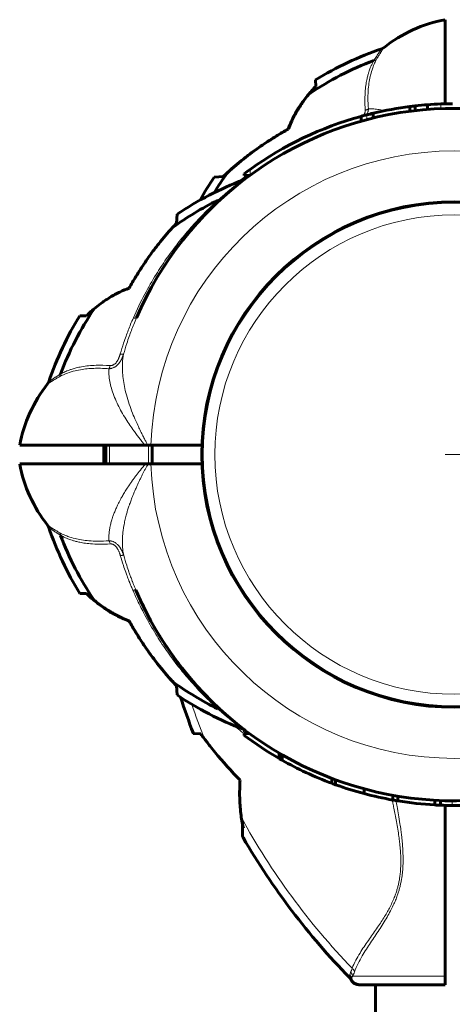
# Model space of a CAD drawing. Units: millimetres. Extents: x -3300 to 2200, y -5000 to 3500.
# Drawn here: x -1394 to -1300, y -118 to 94 of the extents above; entities that cross this region are included whole.
import ezdxf

# ---------------------------------------------------------------- set-up
doc = ezdxf.new("R2010")
doc.units = ezdxf.units.MM
for name, pattern in [('K5LT_AXLED', [12, 7.5, -1.5, 1.5, -1.5]), ('K5LT_BASIC', [0]), ('K5LT_THIN', [0])]:
    doc.linetypes.add(name, pattern=pattern)

msp = doc.modelspace()

# ---------------------------------------------------------------- linework, layer by layer
at = {"color": 150, "linetype": 'K5LT_BASIC', "lineweight": 60}
for p, q in [((-1302, 75.43), (-1302, 93.52)), ((-1315.21, 87.51), (-1315.21, 87.51)), ((-1329.87, 80.6), (-1329.86, 79.17)), ((-1329.86, 79.17), (-1329.81, 79.17)), ((-1309.59, 73.84), (-1309.59, 74.85)), ((-1308.46, 73.98), (-1308.46, 74.98)), ((-1305.81, 74.23), (-1305.81, 75.23)), ((-1305.81, 74.23), (-1305.81, 75.23)), ((-1320.1, 71.69), (-1320.1, 72.73)), ((-1317.51, 72.37), (-1317.51, 73.4)), ((-1335.72, 70), (-1335.79, 70)), ((-1349.71, 59.79), (-1351.68, 59.68)), ((-1345.22, 60), (-1345.22, 60.41)), ((-1345.22, 60), (-1344.09, 60)), ((-1350.46, 54.75), (-1350.51, 54.71)), ((-1359.68, 51.68), (-1359.78, 49.76)), ((-1379.17, 29.86), (-1380.6, 29.87)), ((-1387.51, 15.21), (-1387.51, 15.21)), ((-1393.52, 2), (-1366.59, 2)), ((-1375, -2), (-1375, 2)), ((-1366.59, 2), (-1365.97, 2)), ((-1365.97, 2), (-1365.29, 2)), ((-1354.31, 2), (-1365.29, 2)), ((-1365, -2), (-1365, 2)), ((-1366.48, -2), (-1393.52, -2)), ((-1366.48, -2), (-1365.88, -2)), ((-1365.3, -2), (-1365.88, -2)), ((-1354.31, -2), (-1365.3, -2)), ((-1387.51, -15.21), (-1387.51, -15.21)), ((-1380.6, -29.87), (-1379.17, -29.86)), ((-1379.17, -29.86), (-1379.17, -29.81)), ((-1370, -35.72), (-1370, -35.79)), ((-1359.79, -49.71), (-1359.68, -51.68)), ((-1356.14, -48.92), (-1356.16, -48.89)), ((-1354.58, -60.05), (-1356.18, -59.97)), ((-1344.09, -60), (-1345.22, -60)), ((-1345.22, -60), (-1345.22, -60.41)), ((-1337.7, -64.21), (-1337.7, -65.37)), ((-1337.42, -64.37), (-1337.42, -65.53)), ((-1337.1, -64.56), (-1337.1, -65.71)), ((-1326.39, -69.62), (-1326.39, -70.69)), ((-1325.57, -69.93), (-1325.57, -70.99)), ((-1319.46, -71.87), (-1319.46, -72.91)), ((-1313.24, -73.27), (-1313.24, -74.29)), ((-1312.18, -73.46), (-1312.18, -74.47)), ((-1304.25, -74.34), (-1304.25, -75.34)), ((-1303.02, -74.4), (-1303.02, -75.4)), ((-1302, -75.43), (-1302, -112.17)), ((-1345.61, -79.48), (-1345.61, -81.87)), ((-1302, -114), (-1302, -112.17)), ((-1322.31, -112.86), (-1322.31, -112.86)), ((-1320.21, -114), (-1320.51, -114)), ((-1320.33, -114), (-1320.43, -114)), ((-1302, -114), (-1320.21, -114)), ((-1317, -114), (-1317, -1386))]:
    msp.add_line(p, q, dxfattribs=at)
at = {"color": 7, "linetype": 'K5LT_THIN', "lineweight": 18}
for p, q in [((-1315.21, 87.51), (-1315.21, 87.51)), ((-1302.97, 74.4), (-1302.97, 75.4)), ((-1318.85, 72.03), (-1318.85, 73.07)), ((-1343.97, 60.09), (-1343.97, 61.32)), ((-1350.87, 54.72), (-1350.93, 54.69)), ((-1387.51, 15.21), (-1387.51, 15.21)), ((-1375, 0.48), (-1375.46, 0.48)), ((-1374.19, -2), (-1374.19, 2)), ((-1365.81, -2), (-1365.81, 2)), ((-1387.51, -15.21), (-1387.51, -15.21)), ((-1350.87, -54.72), (-1350.93, -54.69)), ((-1337.62, -64.26), (-1337.62, -65.41)), ((-1300.48, -74.46), (-1300.48, -75.46)), ((-1345.4, -80.36), (-1345.48, -82.38)), ((-1302, -112.17), (-1321.89, -112.17)), ((-1322.31, -112.86), (-1322.31, -112.86))]:
    msp.add_line(p, q, dxfattribs=at)
at = {"color": 30, "linetype": 'K5LT_AXLED', "lineweight": 18}
msp.add_line((202, 0), (-1302, 0), dxfattribs=at)
at = {"color": 150, "linetype": 'K5LT_BASIC', "lineweight": 60}
msp.add_circle((-1300, 0), 54.35, dxfattribs=at)
at = {"color": 7, "linetype": 'K5LT_THIN', "lineweight": 18}
for radius in [54.04, 51.55]:
    msp.add_circle((-1300, 0), radius, dxfattribs=at)
at = {"color": 150, "linetype": 'K5LT_BASIC', "lineweight": 60}
for centre, radius, start, end in [((-1296.55, 64.02), 30, 100.4695, 128.4696), ((-1292.85, 20.17), 70.87, 108.7768, 121.4946), ((-1316.14, 88.69), 1.5, 288.7706, 308.4634), ((-1292.85, 20.17), 69.07, 110.7889, 123.7517), ((-1372.99, 119.73), 59.2, 315.7337, 316.758), ((-1300, 0), 74.46, 37.5609, 156.7602), ((-1327, 70), 8, 137.3682, 160.5023), ((-1300, 0), 75.46, 97.3012, 103.4189), ((-1300, 0), 75.46, 96.4377, 97.3012), ((-1300, 0), 75.46, 94.4191, 96.4377), ((-1300, 0), 75.46, 92.2578, 94.4189), ((-1300, 0), 75.46, 90.3252, 92.2578), ((-1300, 0), 75.46, 105.4457, 125.6408), ((-1300, 0), 75.46, 104.4633, 105.4457), ((-1300, 0), 75.46, 103.4189, 104.4633), ((-1292.85, 20.17), 70.87, 146.1124, 150.8167), ((-1292.85, 20.17), 69.07, 144.2217, 148.4448), ((-1300, 0), 74.46, 126.3103, 132.8826), ((-1320.61, 29.16), 42.25, 132.0098, 133.5379), ((-1300, 0), 74.46, 126.3103, 131.1894), ((-1300, 0), 75.46, 125.6408, 126.8174), ((-1320.17, -7.15), 70.87, 110.8969, 123.8876), ((-1345.98, 60.46), 1.5, 290.8572, 307.2131), ((-1300, 0), 74.46, 127.2537, 127.2538), ((-1320.17, -7.15), 69.07, 116.4466, 125.89), ((-1300, 0), 74.46, 133.0989, 143.6897), ((-1300, 0), 74.46, 132.8826, 136.9011), ((-1300, 0), 74.46, 132.6679, 132.7144), ((-1300, 0), 74.46, 132.6678, 132.6679), ((-1300, 0), 74.46, 142.7351, 142.7463), ((-1320.17, -7.15), 70.87, 148.5054, 161.2232), ((-1320.17, -7.15), 69.07, 146.1183, 159.2445), ((-1419.73, 72.99), 59.2, 313.242, 314.2663), ((-1364.02, -3.45), 30, 141.5304, 169.5305), ((-1388.69, 16.14), 1.5, 321.5366, 341.2294), ((-1300, 0), 75.46, 178.4812, 179.6377), ((-1300, 0), 75.46, 179.6377, 181.5188), ((-1364.02, 3.45), 30, 190.4695, 218.4696), ((-1388.69, -16.14), 1.5, 18.7706, 38.4634), ((-1320.17, 7.15), 70.87, 198.7768, 211.4946), ((-1320.17, 7.15), 69.07, 200.7889, 213.7517), ((-1300, 0), 74.46, 203.0379, 322.4174), ((-1419.73, -72.99), 59.2, 45.7337, 46.758), ((-1370, -27), 8, 227.3682, 250.5023), ((-1300, 0), 74.46, 212.079, 221.1894), ((-1300, 0), 74.46, 215.8473, 223.1279), ((-1320.17, 7.15), 69.07, 234.2217, 243.5534), ((-1329.16, -20.61), 42.25, 222.0098, 223.5379), ((-1300, 0), 74.46, 221.0686, 221.3705), ((-1320.17, 7.15), 70.87, 236.1124, 249.1031), ((-1212.9, -5.28), 153.36, 197.8118, 200.8922), ((-1300, 0), 74.46, 223.6893, 224.3534), ((-1300, 0), 74.46, 223.756, 224.3534), ((-1300, 0), 74.46, 224.6612, 226.765), ((-1300, 0), 74.46, 224.6612, 225.4425), ((-1300, 0), 74.46, 226.7681, 227.2855), ((-1300, 0), 74.46, 227.2951, 227.3107), ((-1300, 0), 74.46, 227.3322, 228.7789), ((-1300, 0), 74.46, 228.6106, 228.7789), ((-1345.98, -60.46), 1.5, 52.7862, 69.1428), ((-1300, 0), 74.46, 232.7196, 232.7463), ((-1300, 0), 75.46, 233.1826, 240.0288), ((-1300, 0), 75.46, 240.0288, 240.099), ((-1300, 0), 75.46, 240.099, 240.2725), ((-1300, 0), 75.46, 240.2725, 240.5479), ((-1300, 0), 75.46, 240.5479, 244.9471), ((-1300, 0), 75.46, 244.9471, 249.5266), ((-1300, 0), 75.46, 249.5266, 250.1936), ((-1300, 0), 75.46, 250.1936, 255.0532), ((-1300, 0), 75.46, 255.0532, 259.895), ((-1300, 0), 75.46, 259.895, 260.7144), ((-1300, 0), 75.46, 260.7144, 266.7683), ((-1300, 0), 75.46, 266.7683, 267.705), ((-1300, 0), 75.46, 267.705, 269.6377), ((-1300, 0), 75.46, 269.6377, 271.7952), ((-1344.61, -81.87), 1, 179.999, 210.1785), ((-1212.9, -5.28), 153.36, 210.1795, 224.3351), ((-1323.67, -113.51), 1.5, 25.4881, 44.3301), ((-1320.51, -112), 2, 205.8031, 270.0117)]:
    msp.add_arc(centre, radius, start, end, dxfattribs=at)
at = {"color": 7, "linetype": 'K5LT_THIN', "lineweight": 18}
for centre, radius, start, end in [((-1300, 0), 65.32, 1.7546, 178.2454), ((-1300, 0), 65.33, 181.7543, 358.2457), ((-1212.9, -5.28), 151.56, 198.6235, 201.6244), ((-1212.9, -5.28), 151.56, 208.6866, 223.9484)]:
    msp.add_arc(centre, radius, start, end, dxfattribs=at)
msp.add_ellipse((-1320.21, -112), major_axis=(0, -2), ratio=0.988304, start_param=4.977947, end_param=6.283187, dxfattribs=at)
for points, knots in [([(-1317.37, 84.74), (-1317.32, 84.81), (-1317.25, 84.94), (-1317.13, 85.12), (-1317.03, 85.28), (-1316.93, 85.42), (-1316.84, 85.56), (-1316.74, 85.71), (-1316.64, 85.87), (-1316.53, 86.03), (-1316.43, 86.18), (-1316.33, 86.32), (-1316.24, 86.45), (-1316.15, 86.58), (-1316.07, 86.69), (-1316, 86.79), (-1315.93, 86.9), (-1315.86, 87), (-1315.79, 87.09), (-1315.74, 87.16), (-1315.7, 87.22), (-1315.67, 87.26), (-1315.66, 87.27), (-1315.66, 87.27)], [0, 0, 0, 0, 1.167439, 2.199632, 3.096579, 3.899568, 4.743846, 5.66448, 6.721859, 7.839259, 8.979769, 10.041714, 11.152199, 12.19843, 13.237597, 14.261989, 15.381249, 16.661369, 18.059451, 19.523891, 20.956692, 22.429862, 24, 24, 24, 24]), ([(-1316.82, 84.9), (-1316.73, 85.07), (-1316.55, 85.36), (-1316.33, 85.74), (-1316.15, 86.04), (-1316.01, 86.26), (-1315.9, 86.44), (-1315.78, 86.63), (-1315.67, 86.8), (-1315.57, 86.96), (-1315.5, 87.06), (-1315.44, 87.16), (-1315.4, 87.23), (-1315.36, 87.29), (-1315.32, 87.34), (-1315.3, 87.38), (-1315.28, 87.41), (-1315.26, 87.44), (-1315.24, 87.47), (-1315.22, 87.5), (-1315.21, 87.51), (-1315.21, 87.51), (-1315.21, 87.51)], [0, 0, 0, 0, 2.479062, 4.624802, 6.437223, 7.806427, 9.010932, 10.050738, 12.035808, 13.085864, 14.185908, 15.191472, 16.124103, 16.936609, 17.681671, 18.344006, 18.96226, 19.536432, 20.240953, 21.578083, 22.097848, 23, 23, 23, 23]), ([(-1319.21, 74.07), (-1319.26, 74.87), (-1319.31, 76.32), (-1319.22, 78.19), (-1319.04, 79.65), (-1318.84, 80.74), (-1318.63, 81.58), (-1318.45, 82.21), (-1318.28, 82.71), (-1318.12, 83.12), (-1317.97, 83.49), (-1317.82, 83.83), (-1317.66, 84.17), (-1317.5, 84.48), (-1317.41, 84.66), (-1317.37, 84.74)], [0, 0, 0, 0, 3.087252, 5.741421, 7.759834, 9.443044, 10.682338, 11.680387, 12.471741, 13.159642, 13.74409, 14.350686, 14.97943, 15.536584, 16, 16, 16, 16]), ([(-1318.53, 74.32), (-1318.59, 75.14), (-1318.65, 76.61), (-1318.57, 78.56), (-1318.38, 80.19), (-1318.07, 81.7), (-1317.67, 83.02), (-1317.23, 84.1), (-1316.95, 84.67), (-1316.82, 84.9)], [0, 0, 0, 0, 1.997888, 3.675485, 5.114813, 6.491293, 8.038187, 9.180108, 10, 10, 10, 10]), ([(-1316.82, 84.9), (-1316.87, 84.87), (-1316.97, 84.83), (-1317.15, 84.77), (-1317.28, 84.75), (-1317.37, 84.74)], [0, 0, 0, 0, 1.871865, 3.615596, 6, 6, 6, 6]), ([(-1319.21, 74.07), (-1319.13, 74.09), (-1318.98, 74.12), (-1318.79, 74.19), (-1318.64, 74.25), (-1318.56, 74.3), (-1318.53, 74.32)], [0, 0, 0, 0, 2.136047, 4.074808, 5.630364, 7, 7, 7, 7]), ([(-1318.9, 73.05), (-1318.85, 73.14), (-1318.77, 73.3), (-1318.67, 73.53), (-1318.62, 73.71), (-1318.58, 73.86), (-1318.56, 73.98), (-1318.54, 74.1), (-1318.53, 74.21), (-1318.52, 74.29), (-1318.53, 74.32)], [0, 0, 0, 0, 2.412341, 4.427211, 5.928313, 7.153009, 8.152174, 9.12761, 10.076886, 11, 11, 11, 11]), ([(-1319.81, 72.81), (-1319.74, 72.87), (-1319.63, 72.98), (-1319.5, 73.14), (-1319.39, 73.29), (-1319.32, 73.44), (-1319.26, 73.58), (-1319.23, 73.71), (-1319.21, 73.81), (-1319.21, 73.89), (-1319.2, 73.96), (-1319.2, 74.01), (-1319.21, 74.05), (-1319.21, 74.07)], [0, 0, 0, 0, 2.23979, 4.186572, 5.798482, 7.384872, 8.936557, 10.312777, 11.383177, 12.149477, 12.845894, 13.462735, 14, 14, 14, 14]), ([(-1350.93, 54.69), (-1350.72, 54.87), (-1350.35, 55.2), (-1349.85, 55.62), (-1349.45, 55.96), (-1349.12, 56.23), (-1348.82, 56.47), (-1348.51, 56.72), (-1348.18, 56.99), (-1347.82, 57.28), (-1347.47, 57.54), (-1347.17, 57.77), (-1346.92, 57.97), (-1346.7, 58.13), (-1346.51, 58.28), (-1346.34, 58.41), (-1346.18, 58.52), (-1346.04, 58.63), (-1345.92, 58.72), (-1345.81, 58.79), (-1345.72, 58.86), (-1345.65, 58.91), (-1345.59, 58.96), (-1345.54, 58.99), (-1345.51, 59.01), (-1345.48, 59.03), (-1345.46, 59.05), (-1345.45, 59.06), (-1345.45, 59.06), (-1345.45, 59.06)], [0, 0, 0, 0, 2.648504, 4.796515, 6.444035, 7.824332, 9.110799, 10.385963, 11.943918, 13.660998, 15.297285, 16.771721, 18.012961, 19.130954, 20.126853, 21.087354, 22.082359, 22.970048, 23.805919, 24.581453, 25.333509, 26.052839, 26.7255, 27.325805, 27.855602, 28.322264, 28.758948, 29.252938, 30, 30, 30, 30]), ([(-1369.07, 29.43), (-1368.32, 31.15), (-1366.78, 34.32), (-1364.37, 38.52), (-1362.05, 42.05), (-1359.81, 45.09), (-1357.52, 47.92), (-1355.22, 50.48), (-1352.99, 52.75), (-1351.55, 54.11), (-1350.87, 54.72)], [0, 0, 0, 0, 1.920217, 3.599459, 4.979117, 6.298845, 7.544117, 8.822194, 9.974155, 11, 11, 11, 11]), ([(-1350.45, 54.76), (-1350.47, 54.74), (-1350.53, 54.7), (-1350.64, 54.69), (-1350.76, 54.7), (-1350.83, 54.71), (-1350.87, 54.72)], [0, 0, 0, 0, 2.074721, 4.039204, 5.59476, 7, 7, 7, 7]), ([(-1369.07, 29.43), (-1369.28, 28.96), (-1369.65, 28.07), (-1370.18, 26.75), (-1370.68, 25.4), (-1371.27, 23.71), (-1371.67, 22.43), (-1371.89, 21.65)], [0, 0, 0, 0, 1.479923, 2.809616, 4.131712, 5.649296, 8, 8, 8, 8]), ([(-1368.42, 29.38), (-1368.62, 28.91), (-1368.98, 28.03), (-1369.5, 26.71), (-1370, 25.34), (-1370.57, 23.64), (-1370.96, 22.37), (-1371.18, 21.61)], [0, 0, 0, 0, 1.471579, 2.795255, 4.12219, 5.719089, 8, 8, 8, 8]), ([(-1368.42, 29.38), (-1368.42, 29.37), (-1368.45, 29.34), (-1368.53, 29.33), (-1368.63, 29.33), (-1368.76, 29.35), (-1368.91, 29.39), (-1369.02, 29.41), (-1369.07, 29.43)], [0, 0, 0, 0, 1.742634, 3.34475, 4.731421, 6.307939, 7.705823, 9, 9, 9, 9]), ([(-1371.18, 21.61), (-1371.2, 21.55), (-1371.23, 21.44), (-1371.29, 21.29), (-1371.33, 21.16), (-1371.38, 21.04), (-1371.43, 20.92), (-1371.48, 20.8), (-1371.56, 20.63), (-1371.63, 20.49), (-1371.7, 20.36), (-1371.74, 20.29), (-1371.77, 20.23), (-1371.8, 20.17), (-1371.84, 20.12), (-1371.87, 20.07), (-1371.9, 20.02), (-1371.94, 19.96), (-1371.99, 19.88), (-1372.06, 19.79), (-1372.16, 19.65), (-1372.3, 19.48), (-1372.47, 19.3), (-1372.67, 19.12), (-1372.87, 18.96), (-1373.08, 18.82), (-1373.29, 18.71), (-1373.5, 18.62), (-1373.7, 18.55), (-1373.89, 18.51), (-1374.02, 18.48), (-1374.12, 18.47), (-1374.19, 18.47), (-1374.26, 18.46), (-1374.3, 18.46), (-1374.33, 18.46)], [0, 0, 0, 0, 1.403405, 2.643354, 3.719846, 4.654596, 5.611058, 6.64306, 7.752044, 9.722142, 10.42415, 11.044036, 11.551233, 12.027865, 12.474636, 12.922113, 13.398928, 13.904376, 14.512548, 15.355628, 16.593024, 18.316451, 20.267199, 22.281107, 24.179518, 26.007354, 27.766187, 29.485438, 31.207398, 32.688781, 33.765032, 34.431634, 34.976888, 35.49461, 36, 36, 36, 36]), ([(-1371.89, 21.65), (-1371.91, 21.58), (-1371.95, 21.46), (-1372, 21.3), (-1372.05, 21.18), (-1372.08, 21.07), (-1372.12, 20.97), (-1372.18, 20.84), (-1372.23, 20.71), (-1372.28, 20.61), (-1372.3, 20.56), (-1372.32, 20.51), (-1372.34, 20.48), (-1372.36, 20.44), (-1372.38, 20.41), (-1372.4, 20.37), (-1372.42, 20.33), (-1372.44, 20.28), (-1372.48, 20.21), (-1372.54, 20.11), (-1372.63, 19.99), (-1372.74, 19.84), (-1372.87, 19.68), (-1373.02, 19.53), (-1373.17, 19.41), (-1373.31, 19.31), (-1373.46, 19.24), (-1373.61, 19.19), (-1373.74, 19.16), (-1373.85, 19.14), (-1373.93, 19.13), (-1374.01, 19.13), (-1374.05, 19.14), (-1374.08, 19.14)], [0, 0, 0, 0, 1.854325, 3.310949, 4.385007, 5.302633, 6.264431, 7.236415, 9.102518, 9.785693, 10.285611, 10.687283, 11.059582, 11.398863, 11.7345, 12.088665, 12.465002, 12.937779, 13.644796, 14.660709, 16.055343, 17.809768, 19.803377, 21.845817, 23.735298, 25.506328, 27.195466, 28.853643, 30.361416, 31.554717, 32.461742, 33.218913, 34, 34, 34, 34]), ([(-1371.89, 21.65), (-1371.82, 21.63), (-1371.68, 21.61), (-1371.51, 21.59), (-1371.38, 21.58), (-1371.28, 21.58), (-1371.22, 21.59), (-1371.19, 21.61), (-1371.18, 21.61)], [0, 0, 0, 0, 1.865268, 3.490684, 4.941615, 6.400627, 7.775211, 9, 9, 9, 9]), ([(-1371.18, 21.61), (-1371.3, 20.99), (-1371.45, 19.8), (-1371.45, 18.03), (-1371.3, 16.35), (-1371.02, 14.64), (-1370.58, 12.8), (-1369.99, 10.88), (-1369.31, 9.01), (-1368.63, 7.41), (-1368.04, 6.1), (-1367.53, 5.04), (-1367.05, 4.09), (-1366.63, 3.26), (-1366.27, 2.57), (-1366.06, 2.17), (-1365.97, 2)], [0, 0, 0, 0, 1.863341, 3.486172, 4.909025, 6.377308, 7.94503, 9.634296, 11.255665, 12.626234, 13.648202, 14.506114, 15.291838, 16.016708, 16.573754, 17, 17, 17, 17]), ([(-1384.76, 17.33), (-1384.6, 17.41), (-1384.29, 17.57), (-1383.82, 17.79), (-1383.36, 17.99), (-1382.84, 18.19), (-1382.2, 18.41), (-1381.31, 18.66), (-1380.14, 18.92), (-1378.7, 19.12), (-1376.69, 19.25), (-1375.11, 19.21), (-1374.08, 19.14)], [0, 0, 0, 0, 0.727278, 1.381026, 2.028328, 2.669182, 3.496367, 4.626854, 6.112935, 7.900205, 9.746522, 13, 13, 13, 13]), ([(-1374.33, 18.46), (-1374.29, 18.52), (-1374.23, 18.63), (-1374.14, 18.86), (-1374.1, 19.03), (-1374.08, 19.14)], [0, 0, 0, 0, 1.833688, 3.501063, 6, 6, 6, 6]), ([(-1387.27, 15.66), (-1387.27, 15.66), (-1387.26, 15.67), (-1387.22, 15.69), (-1387.17, 15.73), (-1387.11, 15.77), (-1387.04, 15.81), (-1386.96, 15.87), (-1386.87, 15.93), (-1386.76, 16.01), (-1386.64, 16.09), (-1386.5, 16.19), (-1386.34, 16.3), (-1386.15, 16.42), (-1385.97, 16.55), (-1385.77, 16.68), (-1385.57, 16.81), (-1385.36, 16.95), (-1385.18, 17.06), (-1385.07, 17.14), (-1384.99, 17.19), (-1384.92, 17.23), (-1384.85, 17.28), (-1384.8, 17.3), (-1384.77, 17.32), (-1384.76, 17.33)], [0, 0, 0, 0, 1.861201, 3.506918, 4.914467, 6.083848, 7.258298, 8.460501, 9.694054, 10.947166, 12.219835, 13.517467, 15.066469, 16.607241, 18.094525, 19.378332, 20.880118, 22.389107, 23.550405, 24.202156, 24.591388, 25.011716, 25.463139, 25.802932, 26, 26, 26, 26]), ([(-1384.92, 16.78), (-1384.39, 17.07), (-1383.33, 17.54), (-1381.7, 18.03), (-1380.15, 18.33), (-1378.67, 18.5), (-1377.22, 18.57), (-1375.78, 18.56), (-1374.8, 18.5), (-1374.33, 18.46)], [0, 0, 0, 0, 1.837274, 3.538537, 5.029579, 6.310399, 7.603005, 8.832872, 10, 10, 10, 10]), ([(-1384.92, 16.78), (-1384.89, 16.83), (-1384.84, 16.93), (-1384.78, 17.11), (-1384.76, 17.25), (-1384.76, 17.33)], [0, 0, 0, 0, 1.900837, 3.70251, 6, 6, 6, 6]), ([(-1374.33, 18.46), (-1374.36, 17.93), (-1374.33, 16.91), (-1374.09, 15.39), (-1373.7, 13.87), (-1373.14, 12.31), (-1372.44, 10.73), (-1371.62, 9.18), (-1370.76, 7.72), (-1369.87, 6.37), (-1369.09, 5.25), (-1368.42, 4.34), (-1367.84, 3.58), (-1367.32, 2.92), (-1366.9, 2.4), (-1366.68, 2.11), (-1366.59, 2)], [0, 0, 0, 0, 1.819211, 3.409734, 4.90569, 6.545873, 8.18605, 9.6921, 11.217536, 12.576694, 13.769574, 14.605854, 15.368195, 16.121447, 16.649636, 17, 17, 17, 17]), ([(-1387.51, 15.21), (-1387.51, 15.21), (-1387.5, 15.22), (-1387.47, 15.24), (-1387.41, 15.27), (-1387.35, 15.31), (-1387.27, 15.36), (-1387.18, 15.42), (-1387.09, 15.47), (-1386.99, 15.54), (-1386.88, 15.61), (-1386.76, 15.68), (-1386.62, 15.77), (-1386.45, 15.87), (-1386.23, 16), (-1385.95, 16.18), (-1385.62, 16.37), (-1385.27, 16.58), (-1385.04, 16.71), (-1384.92, 16.78)], [0, 0, 0, 0, 1.343193, 2.533475, 3.713603, 4.749703, 5.788443, 6.687064, 7.569834, 8.442995, 9.312572, 10.195689, 11.092346, 12.08202, 13.45388, 15.009806, 16.821572, 18.41893, 20, 20, 20, 20]), ([(-1366.48, -2), (-1366.84, -2.46), (-1367.51, -3.29), (-1368.36, -4.34), (-1368.94, -5.1), (-1369.3, -5.61), (-1369.62, -6.06), (-1369.98, -6.59), (-1370.45, -7.29), (-1370.98, -8.12), (-1371.46, -8.93), (-1371.85, -9.63), (-1372.15, -10.21), (-1372.43, -10.8), (-1372.75, -11.49), (-1373.1, -12.29), (-1373.4, -13.07), (-1373.62, -13.71), (-1373.77, -14.21), (-1373.89, -14.65), (-1374.01, -15.13), (-1374.14, -15.76), (-1374.26, -16.58), (-1374.35, -17.53), (-1374.34, -18.19), (-1374.32, -18.53)], [0, 0, 0, 0, 1.977927, 3.622932, 4.637311, 5.349075, 5.867662, 6.630691, 7.757631, 9.122309, 10.4873, 11.578072, 12.418257, 13.204499, 14.277599, 15.623176, 16.909382, 17.949449, 18.674419, 19.356754, 20.070377, 21.065603, 22.487451, 24.188227, 26, 26, 26, 26]), ([(-1365.88, -2), (-1366, -2.22), (-1366.23, -2.64), (-1366.57, -3.23), (-1366.87, -3.81), (-1367.18, -4.41), (-1367.5, -5.04), (-1367.81, -5.7), (-1368.12, -6.36), (-1368.44, -7.06), (-1368.8, -7.87), (-1369.18, -8.8), (-1369.55, -9.73), (-1369.85, -10.56), (-1370.07, -11.21), (-1370.24, -11.74), (-1370.41, -12.31), (-1370.64, -13.13), (-1370.9, -14.18), (-1371.13, -15.32), (-1371.28, -16.33), (-1371.38, -17.21), (-1371.43, -18.03), (-1371.45, -18.87), (-1371.42, -19.68), (-1371.36, -20.41), (-1371.28, -21.07), (-1371.2, -21.48), (-1371.16, -21.69)], [0, 0, 0, 0, 0.862841, 1.633225, 2.382577, 3.1109, 3.966547, 4.843702, 5.673082, 6.589457, 7.69546, 9.080124, 10.552266, 11.800787, 12.741629, 13.381436, 14.110151, 15.234866, 16.951132, 18.758016, 20.359409, 21.553631, 22.83402, 24.251396, 25.61713, 26.868345, 27.933093, 29, 29, 29, 29]), ([(-1384.9, -16.82), (-1385.07, -16.73), (-1385.36, -16.55), (-1385.74, -16.33), (-1386.04, -16.15), (-1386.26, -16.01), (-1386.44, -15.9), (-1386.63, -15.78), (-1386.8, -15.67), (-1386.96, -15.57), (-1387.06, -15.5), (-1387.16, -15.44), (-1387.23, -15.4), (-1387.29, -15.36), (-1387.34, -15.32), (-1387.38, -15.3), (-1387.41, -15.28), (-1387.44, -15.26), (-1387.47, -15.24), (-1387.5, -15.22), (-1387.51, -15.21), (-1387.51, -15.21), (-1387.51, -15.21)], [0, 0, 0, 0, 2.479062, 4.624802, 6.437223, 7.806427, 9.010932, 10.050738, 12.035808, 13.085864, 14.185908, 15.191472, 16.124103, 16.936609, 17.681671, 18.344006, 18.96226, 19.536432, 20.240953, 21.578083, 22.097848, 23, 23, 23, 23]), ([(-1384.74, -17.37), (-1384.81, -17.32), (-1384.94, -17.25), (-1385.12, -17.13), (-1385.28, -17.03), (-1385.42, -16.93), (-1385.56, -16.84), (-1385.71, -16.74), (-1385.87, -16.64), (-1386.03, -16.53), (-1386.18, -16.43), (-1386.32, -16.33), (-1386.45, -16.24), (-1386.58, -16.15), (-1386.69, -16.07), (-1386.79, -16), (-1386.9, -15.93), (-1387, -15.86), (-1387.09, -15.79), (-1387.16, -15.74), (-1387.22, -15.7), (-1387.26, -15.67), (-1387.27, -15.66), (-1387.27, -15.66)], [0, 0, 0, 0, 1.167439, 2.199632, 3.096579, 3.899568, 4.743846, 5.66448, 6.721859, 7.839259, 8.979769, 10.041714, 11.152199, 12.19843, 13.237597, 14.261989, 15.381249, 16.661369, 18.059451, 19.523891, 20.956692, 22.429862, 24, 24, 24, 24]), ([(-1374.32, -18.53), (-1375.14, -18.59), (-1376.61, -18.65), (-1378.56, -18.57), (-1380.19, -18.38), (-1381.7, -18.07), (-1383.02, -17.67), (-1384.1, -17.23), (-1384.67, -16.95), (-1384.9, -16.82)], [0, 0, 0, 0, 1.997888, 3.675485, 5.114813, 6.491293, 8.038187, 9.180108, 10, 10, 10, 10]), ([(-1384.9, -16.82), (-1384.87, -16.87), (-1384.83, -16.97), (-1384.77, -17.15), (-1384.75, -17.28), (-1384.74, -17.37)], [0, 0, 0, 0, 1.871865, 3.615596, 6, 6, 6, 6]), ([(-1374.07, -19.21), (-1374.87, -19.26), (-1376.32, -19.31), (-1378.19, -19.22), (-1379.65, -19.04), (-1380.74, -18.84), (-1381.58, -18.63), (-1382.21, -18.45), (-1382.71, -18.28), (-1383.12, -18.12), (-1383.49, -17.97), (-1383.83, -17.82), (-1384.17, -17.66), (-1384.48, -17.5), (-1384.66, -17.41), (-1384.74, -17.37)], [0, 0, 0, 0, 3.087252, 5.741421, 7.759834, 9.443044, 10.682338, 11.680387, 12.471741, 13.159642, 13.74409, 14.350686, 14.97943, 15.536584, 16, 16, 16, 16]), ([(-1371.16, -21.69), (-1371.19, -21.59), (-1371.25, -21.41), (-1371.35, -21.16), (-1371.44, -20.93), (-1371.53, -20.73), (-1371.63, -20.54), (-1371.73, -20.36), (-1371.82, -20.19), (-1371.9, -20.06), (-1371.98, -19.94), (-1372.06, -19.83), (-1372.16, -19.71), (-1372.28, -19.56), (-1372.43, -19.4), (-1372.61, -19.23), (-1372.81, -19.07), (-1373.01, -18.93), (-1373.22, -18.81), (-1373.42, -18.71), (-1373.62, -18.64), (-1373.8, -18.59), (-1373.95, -18.56), (-1374.05, -18.55), (-1374.12, -18.54), (-1374.17, -18.53), (-1374.22, -18.53), (-1374.27, -18.53), (-1374.3, -18.53), (-1374.32, -18.53)], [0, 0, 0, 0, 1.915924, 3.634305, 5.155144, 6.553872, 7.899271, 9.270532, 10.416002, 11.42482, 12.24495, 13.052611, 13.977523, 15.121711, 16.541949, 18.145581, 19.727836, 21.255422, 22.690107, 24.117261, 25.465406, 26.711691, 27.656755, 28.298564, 28.700763, 29.02406, 29.347094, 29.662784, 30, 30, 30, 30]), ([(-1374.07, -19.21), (-1374.09, -19.13), (-1374.12, -18.98), (-1374.19, -18.79), (-1374.25, -18.64), (-1374.3, -18.56), (-1374.32, -18.53)], [0, 0, 0, 0, 2.136047, 4.074808, 5.630364, 7, 7, 7, 7]), ([(-1371.88, -21.72), (-1371.9, -21.65), (-1371.94, -21.5), (-1372.01, -21.3), (-1372.08, -21.11), (-1372.16, -20.91), (-1372.26, -20.7), (-1372.36, -20.48), (-1372.47, -20.29), (-1372.62, -20.05), (-1372.79, -19.82), (-1372.99, -19.62), (-1373.14, -19.5), (-1373.28, -19.4), (-1373.43, -19.32), (-1373.58, -19.26), (-1373.71, -19.23), (-1373.82, -19.21), (-1373.92, -19.2), (-1374, -19.2), (-1374.05, -19.21), (-1374.07, -19.21)], [0, 0, 0, 0, 1.327884, 2.516288, 3.652895, 4.810375, 6.212437, 7.57824, 8.876654, 10.003292, 12.631145, 13.974535, 15.168794, 16.334581, 17.451095, 18.538736, 19.463018, 20.244742, 20.949011, 21.534097, 22, 22, 22, 22]), ([(-1371.16, -21.69), (-1371.18, -21.68), (-1371.22, -21.66), (-1371.32, -21.66), (-1371.44, -21.66), (-1371.57, -21.67), (-1371.72, -21.7), (-1371.83, -21.71), (-1371.88, -21.72)], [0, 0, 0, 0, 1.866906, 3.493094, 4.942603, 6.397326, 7.771138, 9, 9, 9, 9]), ([(-1371.88, -21.72), (-1371.67, -22.43), (-1371.29, -23.63), (-1370.8, -25.08), (-1370.46, -26), (-1370.26, -26.52), (-1370.1, -26.95), (-1369.96, -27.3), (-1369.82, -27.66), (-1369.68, -28), (-1369.52, -28.39), (-1369.35, -28.8), (-1369.23, -29.06), (-1369.18, -29.19)], [0, 0, 0, 0, 3.841014, 6.619846, 8.056195, 8.996232, 9.579395, 10.483096, 10.927958, 11.647779, 12.44096, 13.259749, 14, 14, 14, 14]), ([(-1371.16, -21.69), (-1370.96, -22.4), (-1370.59, -23.6), (-1370.1, -25.04), (-1369.78, -25.94), (-1369.59, -26.47), (-1369.44, -26.86), (-1369.32, -27.16), (-1369.21, -27.46), (-1369.09, -27.75), (-1368.96, -28.09), (-1368.82, -28.41), (-1368.7, -28.71), (-1368.6, -28.94), (-1368.54, -29.08), (-1368.52, -29.14)], [0, 0, 0, 0, 4.475931, 7.57617, 9.168698, 10.211672, 11.006857, 11.686273, 12.185577, 12.904687, 13.640566, 14.4243, 15.072495, 15.620227, 16, 16, 16, 16]), ([(-1368.52, -29.14), (-1368.53, -29.12), (-1368.55, -29.1), (-1368.63, -29.09), (-1368.73, -29.09), (-1368.86, -29.11), (-1369.01, -29.14), (-1369.12, -29.17), (-1369.18, -29.19)], [0, 0, 0, 0, 1.745895, 3.333268, 4.737128, 6.159513, 7.57214, 9, 9, 9, 9]), ([(-1350.87, -54.72), (-1351.73, -53.94), (-1353.35, -52.41), (-1355.64, -50.03), (-1357.8, -47.57), (-1360.03, -44.82), (-1362.32, -41.66), (-1364.67, -38.02), (-1366.69, -34.43), (-1368.19, -31.41), (-1368.92, -29.79), (-1369.18, -29.19)], [0, 0, 0, 0, 1.40635, 2.654703, 3.857519, 5.184802, 6.69337, 8.269729, 10.034987, 11.278066, 12, 12, 12, 12]), ([(-1345.45, -59.06), (-1345.45, -59.06), (-1345.46, -59.05), (-1345.5, -59.02), (-1345.56, -58.97), (-1345.63, -58.92), (-1345.71, -58.86), (-1345.81, -58.8), (-1345.91, -58.72), (-1346.03, -58.63), (-1346.16, -58.54), (-1346.3, -58.43), (-1346.46, -58.31), (-1346.63, -58.19), (-1346.81, -58.05), (-1347.03, -57.89), (-1347.29, -57.68), (-1347.64, -57.42), (-1348.05, -57.09), (-1348.5, -56.74), (-1348.91, -56.4), (-1349.3, -56.08), (-1349.69, -55.75), (-1350.12, -55.39), (-1350.54, -55.03), (-1350.81, -54.8), (-1350.93, -54.69)], [0, 0, 0, 0, 1.02543, 1.954388, 2.761836, 3.447774, 4.13627, 4.852362, 5.58048, 6.305513, 7.02746, 7.82869, 8.637237, 9.458151, 10.292006, 11.23363, 12.43138, 13.819698, 15.693713, 17.529583, 19.295677, 20.647565, 22.100864, 23.936335, 25.617774, 27, 27, 27, 27]), ([(-1350.46, -54.75), (-1350.49, -54.73), (-1350.54, -54.69), (-1350.65, -54.68), (-1350.75, -54.69), (-1350.83, -54.71), (-1350.87, -54.72)], [0, 0, 0, 0, 2.079933, 3.906464, 5.46202, 7, 7, 7, 7]), ([(-1345.49, -59.85), (-1345.7, -59.68), (-1346.34, -59.16), (-1346.97, -58.64), (-1347.39, -58.28)], [0, 0, 0, 0, 1.666667, 5, 5, 5, 5]), ([(-1345.34, -59.1), (-1345.33, -59.14), (-1345.31, -59.22), (-1345.32, -59.35), (-1345.35, -59.5), (-1345.4, -59.66), (-1345.45, -59.78), (-1345.49, -59.85)], [0, 0, 0, 0, 1.849473, 3.45905, 4.893023, 6.337552, 8, 8, 8, 8]), ([(-1322.02, -110.47), (-1321.8, -109.91), (-1321.31, -108.84), (-1320.41, -107.29), (-1319.49, -105.86), (-1318.57, -104.53), (-1317.66, -103.24), (-1316.79, -101.99), (-1315.97, -100.79), (-1315.23, -99.65), (-1314.57, -98.57), (-1313.98, -97.51), (-1313.44, -96.42), (-1312.97, -95.33), (-1312.59, -94.32), (-1312.32, -93.45), (-1312.12, -92.66), (-1311.94, -91.87), (-1311.79, -91.02), (-1311.66, -90.02), (-1311.58, -88.9), (-1311.54, -87.66), (-1311.56, -86.47), (-1311.62, -85.37), (-1311.7, -84.36), (-1311.82, -83.28), (-1311.98, -82.02), (-1312.2, -80.54), (-1312.47, -78.97), (-1312.76, -77.46), (-1313.02, -76.15), (-1313.24, -75.09), (-1313.37, -74.5), (-1313.42, -74.25)], [0, 0, 0, 0, 2.418337, 4.535419, 6.282033, 7.967226, 9.484177, 10.902102, 12.22862, 13.420746, 14.489236, 15.470334, 16.484329, 17.504365, 18.369557, 19.089915, 19.682637, 20.304489, 20.987569, 21.730779, 22.648367, 23.621765, 24.592532, 25.410872, 26.163253, 26.928649, 27.890567, 29.093921, 30.36568, 31.529854, 32.612398, 33.435779, 34, 34, 34, 34]), ([(-1321.51, -111.22), (-1321.3, -110.63), (-1320.8, -109.53), (-1319.91, -107.9), (-1318.99, -106.41), (-1318.08, -105.01), (-1317.15, -103.63), (-1316.23, -102.25), (-1315.35, -100.87), (-1314.52, -99.51), (-1313.79, -98.2), (-1313.18, -96.98), (-1312.7, -95.88), (-1312.33, -94.91), (-1312.05, -94.06), (-1311.82, -93.28), (-1311.63, -92.48), (-1311.46, -91.68), (-1311.32, -90.84), (-1311.21, -89.99), (-1311.13, -89.14), (-1311.08, -88.28), (-1311.06, -87.44), (-1311.06, -86.62), (-1311.08, -85.88), (-1311.11, -85.2), (-1311.14, -84.51), (-1311.2, -83.73), (-1311.29, -82.86), (-1311.39, -81.85), (-1311.54, -80.69), (-1311.75, -79.2), (-1312.03, -77.51), (-1312.32, -75.85), (-1312.51, -74.84), (-1312.59, -74.4)], [0, 0, 0, 0, 2.596189, 4.868539, 6.758655, 8.547828, 10.21397, 11.807923, 13.382978, 14.826389, 16.145711, 17.33487, 18.361669, 19.226108, 19.923147, 20.596556, 21.258421, 21.931198, 22.618737, 23.325742, 24.020221, 24.689526, 25.4002, 26.065593, 26.677621, 27.180249, 27.728299, 28.335064, 29.07002, 29.858227, 30.772626, 31.918699, 33.495697, 34.92355, 36, 36, 36, 36]), ([(-1322.51, -111.91), (-1322.5, -111.86), (-1322.48, -111.74), (-1322.43, -111.55), (-1322.39, -111.42), (-1322.35, -111.34)], [0, 0, 0, 0, 1.937806, 3.813417, 6, 6, 6, 6]), ([(-1322.51, -111.91), (-1322.45, -111.96), (-1322.35, -112.07), (-1322.24, -112.24), (-1322.16, -112.39), (-1322.13, -112.48), (-1322.11, -112.52)], [0, 0, 0, 0, 2.177169, 4.198174, 5.75373, 7, 7, 7, 7]), ([(-1321.89, -112.17), (-1321.9, -112.09), (-1321.95, -111.93), (-1322.05, -111.72), (-1322.18, -111.52), (-1322.29, -111.4), (-1322.35, -111.34)], [0, 0, 0, 0, 1.885652, 3.587732, 5.106239, 7, 7, 7, 7]), ([(-1322.11, -112.52), (-1322.08, -112.46), (-1322.02, -112.35), (-1321.93, -112.23), (-1321.89, -112.17)], [0, 0, 0, 0, 2.93233, 5, 5, 5, 5]), ([(-1321.51, -111.22), (-1321.53, -111.15), (-1321.58, -111.01), (-1321.69, -110.82), (-1321.83, -110.64), (-1321.95, -110.53), (-1322.02, -110.47)], [0, 0, 0, 0, 1.822252, 3.422414, 4.983863, 7, 7, 7, 7])]:
    msp.add_open_spline(points, degree=3, knots=knots, dxfattribs=at)
at = {"color": 150, "linetype": 'K5LT_BASIC', "lineweight": 60}
for points in [[(-1331.36, 77.51), (-1331.11, 77.82), (-1330.86, 78.12), (-1330.59, 78.41)], [(-1333.16, 75.1), (-1332.61, 75.93), (-1332, 76.74), (-1331.36, 77.51)], [(-1349.76, 59.78), (-1349.44, 60.08), (-1349.13, 60.37), (-1348.81, 60.66)], [(-1359.78, 49.76), (-1360.08, 49.44), (-1360.37, 49.13), (-1360.66, 48.81)], [(-1377.51, 31.36), (-1377.82, 31.11), (-1378.12, 30.86), (-1378.41, 30.59)], [(-1377.51, -31.36), (-1377.82, -31.11), (-1378.12, -30.86), (-1378.41, -30.59)], [(-1375.1, -33.16), (-1375.93, -32.61), (-1376.74, -32), (-1377.51, -31.36)], [(-1359.78, -49.76), (-1360.08, -49.44), (-1360.37, -49.13), (-1360.66, -48.81)], [(-1350.75, -54.48), (-1350.84, -54.4), (-1350.92, -54.33), (-1351, -54.25)], [(-1353.8, -61.13), (-1354.06, -60.78), (-1354.33, -60.42), (-1354.58, -60.05)], [(-1353.8, -61.13), (-1354.06, -60.78), (-1354.33, -60.42), (-1354.58, -60.05)]]:
    msp.add_open_spline(points, degree=3, dxfattribs=at)
for points, knots in [([(-1331.23, 77.6), (-1330.99, 77.89), (-1330.53, 78.43), (-1330.04, 78.94), (-1329.81, 79.17)], [0, 0, 0, 0, 2.708256, 5, 5, 5, 5]), ([(-1331.23, 77.6), (-1331.84, 76.87), (-1332.67, 75.78), (-1333.54, 74.44), (-1334.31, 73.14), (-1335.04, 71.72), (-1335.55, 70.47), (-1335.72, 70)], [0, 0, 0, 0, 2.535715, 3.652342, 4.305996, 6.636742, 8, 8, 8, 8]), ([(-1335.79, 70), (-1335.59, 70.55), (-1335.15, 71.61), (-1334.63, 72.63), (-1334.37, 73.12)], [0, 0, 0, 0, 2.583086, 5, 5, 5, 5]), ([(-1335.72, 70), (-1336.14, 69.76), (-1336.85, 69.36), (-1338.47, 68.4), (-1340.2, 67.3), (-1342.56, 65.7), (-1345.42, 63.58), (-1347.61, 61.72), (-1348.89, 60.55)], [0, 0, 0, 0, 0.790477, 1.349781, 3.078333, 4.177765, 6.072898, 9, 9, 9, 9]), ([(-1348.81, 60.66), (-1347.69, 61.68), (-1346.12, 63.02), (-1344.08, 64.6), (-1342.74, 65.59), (-1340.85, 66.91), (-1338.52, 68.42), (-1336.64, 69.53), (-1335.79, 70)], [0, 0, 0, 0, 2.580945, 3.522381, 4.360346, 5.378654, 7.392634, 9, 9, 9, 9]), ([(-1350.67, 54.56), (-1351.04, 54.22), (-1351.4, 53.87), (-1352.13, 53.16), (-1352.5, 52.81), (-1353.22, 52.08), (-1353.57, 51.71), (-1354.29, 50.96), (-1354.64, 50.58), (-1355.34, 49.82), (-1355.69, 49.43), (-1356.03, 49.03)], [0, 0, 0, 0, 1.2, 1.2, 2.4, 2.4, 3.6, 3.6, 4.8, 4.8, 6, 6, 6, 6]), ([(-1350.67, 54.56), (-1350.73, 54.51), (-1350.78, 54.45), (-1350.99, 54.26), (-1351.14, 54.12), (-1351.55, 53.72), (-1351.82, 53.47), (-1352.35, 52.95), (-1352.61, 52.69), (-1353.13, 52.16), (-1353.39, 51.9), (-1353.89, 51.38), (-1354.13, 51.13), (-1354.37, 50.87)], [0.419607, 0.419607, 0.419607, 0.419607, 0.721922, 0.721922, 1.505629, 1.505629, 2.905629, 2.905629, 4.305629, 4.305629, 5.705629, 5.705629, 7, 7, 7, 7]), ([(-1354.37, 50.87), (-1354.24, 51.01), (-1354.11, 51.15), (-1353.72, 51.55), (-1353.47, 51.82), (-1352.95, 52.35), (-1352.69, 52.61), (-1352.16, 53.13), (-1351.9, 53.39), (-1351.38, 53.89), (-1351.13, 54.13), (-1350.87, 54.37)], [0.779635, 0.779635, 0.779635, 0.779635, 1.50538, 1.50538, 2.90538, 2.90538, 4.30538, 4.30538, 5.70538, 5.70538, 7, 7, 7, 7]), ([(-1360.66, 48.81), (-1361.68, 47.69), (-1363.02, 46.12), (-1364.6, 44.08), (-1365.59, 42.74), (-1366.91, 40.85), (-1368.42, 38.52), (-1369.53, 36.64), (-1370, 35.79)], [0, 0, 0, 0, 2.580945, 3.522381, 4.360346, 5.378654, 7.392634, 9, 9, 9, 9]), ([(-1354.75, 50.46), (-1354.74, 50.48), (-1354.73, 50.49), (-1354.66, 50.56), (-1354.61, 50.61), (-1354.56, 50.67)], [0.0617324, 0.0617324, 0.0617324, 0.0617324, 0.1234647, 0.1234647, 0.4196071, 0.4196071, 0.4196071, 0.4196071]), ([(-1370, 35.79), (-1370.67, 35.55), (-1372.05, 34.96), (-1373.8, 34.01), (-1375.15, 33.14), (-1376.3, 32.33), (-1377.04, 31.74), (-1377.51, 31.36)], [0, 0, 0, 0, 1.97066, 4.170367, 5.455573, 6.368359, 8, 8, 8, 8]), ([(-1368.45, -29.29), (-1368.44, -29.32), (-1368.43, -29.35), (-1368.42, -29.38), (-1368.42, -29.38), (-1368.4, -29.41), (-1368.39, -29.44), (-1368.35, -29.54), (-1368.32, -29.6), (-1368.24, -29.78), (-1368.19, -29.9), (-1368.03, -30.26), (-1367.92, -30.5), (-1367.6, -31.23), (-1367.37, -31.7), (-1366.84, -32.81), (-1366.53, -33.43), (-1366.18, -34.12), (-1366.15, -34.19), (-1365.75, -34.94), (-1365.39, -35.62), (-1364.64, -36.97), (-1364.25, -37.64), (-1363.6, -38.71), (-1363.35, -39.13), (-1363.09, -39.54)], [0, 0, 0, 0, 0.063358, 0.063358, 0.068086, 0.068086, 0.136172, 0.136172, 0.272344, 0.272344, 0.544689, 0.544689, 1.089377, 1.089377, 2.178754, 2.178754, 3.616314, 3.616314, 3.778754, 3.778754, 5.378754, 5.378754, 6.978754, 6.978754, 8, 8, 8, 8]), ([(-1377.6, -31.23), (-1377.89, -30.99), (-1378.43, -30.53), (-1378.94, -30.04), (-1379.17, -29.81)], [0, 0, 0, 0, 2.708256, 5, 5, 5, 5]), ([(-1377.6, -31.23), (-1376.87, -31.84), (-1375.78, -32.67), (-1374.44, -33.54), (-1373.14, -34.31), (-1371.72, -35.04), (-1370.47, -35.55), (-1370, -35.72)], [0, 0, 0, 0, 2.535715, 3.652342, 4.305996, 6.636742, 8, 8, 8, 8]), ([(-1370, -35.79), (-1370.55, -35.59), (-1371.61, -35.15), (-1372.63, -34.63), (-1373.12, -34.37)], [0, 0, 0, 0, 2.583086, 5, 5, 5, 5]), ([(-1370, -35.72), (-1369.76, -36.14), (-1369.36, -36.85), (-1368.4, -38.47), (-1367.3, -40.2), (-1365.7, -42.56), (-1363.58, -45.42), (-1361.72, -47.61), (-1360.55, -48.89)], [0, 0, 0, 0, 0.790477, 1.349781, 3.078333, 4.177765, 6.072898, 9, 9, 9, 9]), ([(-1360.66, -48.81), (-1361.68, -47.69), (-1363.02, -46.12), (-1364.6, -44.08), (-1365.59, -42.74), (-1366.91, -40.85), (-1368.42, -38.52), (-1369.53, -36.64), (-1370, -35.79)], [0, 0, 0, 0, 2.580945, 3.522381, 4.360346, 5.378654, 7.392634, 9, 9, 9, 9]), ([(-1350.46, -54.75), (-1350.48, -54.74), (-1350.49, -54.73), (-1350.5, -54.72), (-1350.5, -54.72), (-1350.61, -54.61), (-1350.73, -54.5), (-1350.99, -54.26), (-1351.14, -54.12), (-1351.55, -53.72), (-1351.82, -53.47), (-1352.35, -52.95), (-1352.61, -52.69), (-1353.13, -52.16), (-1353.39, -51.9), (-1353.89, -51.38), (-1354.13, -51.13), (-1354.37, -50.88), (-1354.37, -50.88), (-1354.37, -50.87)], [0.061765, 0.061765, 0.061765, 0.061765, 0.12353, 0.12353, 0.123555, 0.123555, 0.721885, 0.721885, 1.505536, 1.505536, 2.905536, 2.905536, 4.305536, 4.305536, 5.705536, 5.705536, 6.995631, 6.995631, 7, 7, 7, 7]), ([(-1353.8, -61.13), (-1353.61, -61.38), (-1353.22, -61.89), (-1352.47, -62.86), (-1350.22, -65.65), (-1348.02, -68.09), (-1346.11, -70)], [0, 0, 0, 0, 0.564107, 1.149108, 2.214645, 7, 7, 7, 7]), ([(-1345.86, -78.03), (-1346.02, -76.87), (-1346.21, -74.83), (-1346.24, -72.15), (-1346.16, -70.63), (-1346.11, -70)], [0, 0, 0, 0, 2.618576, 4.588027, 6, 6, 6, 6]), ([(-1345.86, -78.03), (-1345.84, -78.23), (-1345.77, -78.68), (-1345.62, -79.46), (-1345.49, -80.03), (-1345.4, -80.36)], [0, 0, 0, 0, 1.508388, 3.481966, 6, 6, 6, 6]), ([(-1345.86, -78.03), (-1345.8, -78.48), (-1345.72, -78.96), (-1345.62, -79.44), (-1345.61, -79.48)], [0, 0, 0, 0, 4.591104, 5, 5, 5, 5]), ([(-1320.51, -114), (-1320.51, -114), (-1320.51, -114), (-1320.52, -114), (-1320.52, -114), (-1320.53, -114), (-1320.53, -114), (-1320.53, -114), (-1320.54, -114), (-1320.54, -114), (-1320.54, -114), (-1320.54, -114), (-1320.54, -114), (-1320.55, -114), (-1320.55, -114), (-1320.55, -114), (-1320.55, -114), (-1320.56, -114), (-1320.56, -114), (-1320.57, -114), (-1320.58, -114), (-1320.59, -114), (-1320.6, -114), (-1320.64, -114), (-1320.66, -113.99), (-1320.72, -113.99), (-1320.77, -113.98), (-1320.88, -113.97), (-1320.94, -113.95), (-1321.02, -113.93), (-1321.04, -113.93), (-1321.14, -113.9), (-1321.22, -113.87), (-1321.38, -113.8), (-1321.45, -113.76), (-1321.6, -113.68), (-1321.68, -113.63), (-1321.81, -113.52), (-1321.88, -113.46), (-1322, -113.33), (-1322.06, -113.27), (-1322.16, -113.13), (-1322.21, -113.06), (-1322.27, -112.94), (-1322.29, -112.9), (-1322.31, -112.86)], [26.107214, 26.107214, 26.107214, 26.107214, 26.535025, 26.535025, 26.72057, 26.72057, 26.761665, 26.761665, 26.802759, 26.802759, 26.843853, 26.843853, 26.884947, 26.884947, 26.926041, 26.926041, 26.991937, 26.991937, 27.107473, 27.107473, 27.294709, 27.294709, 27.669181, 27.669181, 28.418125, 28.418125, 29.916012, 29.916012, 32.175305, 32.175305, 32.739752, 32.739752, 35.642125, 35.642125, 38.60065, 38.60065, 41.589265, 41.589265, 44.57992, 44.57992, 47.54431, 47.54431, 50.455702, 50.455702, 52, 52, 52, 52])]:
    msp.add_open_spline(points, degree=3, knots=knots, dxfattribs=at)
at = {"color": 7, "linetype": 'K5LT_THIN', "lineweight": 18}
for points in [[(-1314.95, 73.96), (-1315.37, 74.06), (-1316.18, 74.22), (-1317.38, 74.34), (-1318.15, 74.34), (-1318.53, 74.32)], [(-1346.53, 58.63), (-1346.34, 58.79), (-1345.96, 59.09), (-1345.38, 59.55), (-1345, 59.85), (-1344.8, 60)], [(-1345.49, -59.85), (-1345.4, -59.92), (-1345.31, -59.99), (-1345.22, -60.06)], [(-1322.51, -111.91), (-1322.53, -112.03), (-1322.55, -112.23), (-1322.59, -112.42), (-1322.6, -112.46), (-1322.6, -112.46)], [(-1322.35, -111.34), (-1322.25, -111.1), (-1322.14, -110.8), (-1322.02, -110.47)], [(-1321.89, -112.17), (-1321.78, -111.91), (-1321.65, -111.59), (-1321.51, -111.22)], [(-1322.11, -112.52), (-1322.15, -112.6), (-1322.22, -112.72), (-1322.3, -112.83), (-1322.31, -112.86), (-1322.31, -112.86)]]:
    msp.add_open_spline(points, degree=3, dxfattribs=at)

doc.saveas('drawing.dxf')
